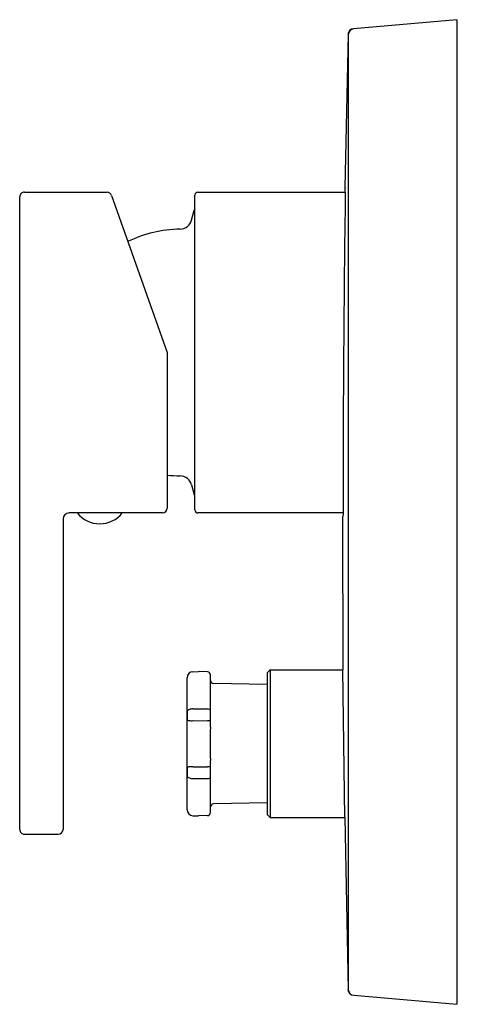
# Model space of a CAD drawing. Units: inches. Extents: x 4475.27 to 4478.13, y 269.44 to 275.88.
import ezdxf

# ---------------------------------------------------------------- set-up
doc = ezdxf.new("R2010")
doc.units = ezdxf.units.IN
doc.header["$LTSCALE"] = 0.64311
doc.header["$MEASUREMENT"] = 0
doc.layers.get('0').update_dxf_attribs({"color": 255, "linetype": 'CONTINUOUS'})
doc.layers.get('Defpoints').update_dxf_attribs({"linetype": 'CONTINUOUS'})
doc.styles.get("Standard").update_dxf_attribs({"font": 'txt', "width": 0.8})

msp = doc.modelspace()

# ---------------------------------------------------------------- linework, layer by layer
for p, q in [((4478.1234, 275.8835), (4477.4483, 275.8244)), ((4478.1234, 275.8835), (4478.1234, 269.4425)), ((4477.4124, 275.7861), (4477.3924, 274.7853)), ((4477.3947, 274.7853), (4477.3924, 274.7853)), ((4477.3945, 274.7555), (4477.3947, 274.7814)), ((4477.3947, 274.7837), (4477.3947, 274.7853)), ((4477.3947, 274.7834), (4477.3947, 274.7818)), ((4475.2651, 270.5862), (4475.2651, 274.724)), ((4475.2966, 274.7555), (4475.8363, 274.7555)), ((4475.8659, 274.7345), (4476.2297, 273.7063)), ((4476.4108, 272.6768), (4476.4108, 274.7358)), ((4476.4305, 274.7555), (4477.3945, 274.7555)), ((4476.3895, 274.5717), (4476.4069, 274.6366)), ((4476.2297, 273.7063), (4476.2297, 272.6886)), ((4476.3895, 272.8409), (4476.4069, 272.776)), ((4476.1982, 272.6571), (4475.5879, 272.6571)), ((4477.3797, 272.6571), (4476.4305, 272.6571)), ((4477.3797, 272.6533), (4477.3795, 272.6315)), ((4477.3798, 272.6788), (4477.3797, 272.6533)), ((4475.5486, 272.6177), (4475.5486, 270.5862)), ((4477.3753, 272.6276), (4477.3793, 272.6276)), ((4477.3753, 272.6276), (4477.3796, 271.6295)), ((4477.3793, 272.6276), (4477.3795, 272.6315)), ((4476.3977, 271.6184), (4476.4344, 271.6197)), ((4476.4941, 271.6176), (4476.4344, 271.6197)), ((4476.8832, 271.6099), (4476.9029, 271.6295)), ((4476.9029, 271.6295), (4477.3796, 271.6295)), ((4476.9029, 271.6295), (4476.9029, 270.665)), ((4477.3906, 270.665), (4477.3796, 271.6295)), ((4476.3597, 270.7155), (4476.3597, 271.579)), ((4476.5131, 271.2563), (4476.5131, 271.5979)), ((4476.8832, 271.6099), (4476.8832, 270.6847)), ((4476.8832, 271.5336), (4476.5324, 271.5406)), ((4476.3977, 271.3748), (4476.4344, 271.3754)), ((4476.4344, 271.3754), (4476.4941, 271.3744)), ((4476.399, 271.2981), (4476.4344, 271.2979)), ((4476.4344, 271.2979), (4476.4941, 271.2982)), ((4476.5131, 270.6966), (4476.5131, 271.0382)), ((4476.399, 270.9965), (4476.4344, 270.9967)), ((4476.4344, 270.9967), (4476.4941, 270.9963)), ((4476.3977, 270.9197), (4476.4344, 270.9191)), ((4476.4344, 270.9191), (4476.4941, 270.9201)), ((4476.8832, 270.761), (4476.5324, 270.754)), ((4476.3977, 270.6761), (4476.4344, 270.6748)), ((4476.4941, 270.6769), (4476.4344, 270.6748)), ((4476.8832, 270.6847), (4476.9029, 270.665)), ((4476.9029, 270.665), (4477.3906, 270.665)), ((4477.3906, 270.665), (4477.4124, 269.5399)), ((4475.2966, 270.5547), (4475.5171, 270.5547)), ((4477.4503, 269.5014), (4478.1234, 269.4425))]:
    msp.add_line(p, q)
for centre, radius, start, end in [((4477.4517, 275.7852), 0.0394, 95.03323, 178.64403), ((4477.4539, 275.7853), 0.0395, 98.17944, 179.76394), ((6867.2249, 272.663), 2389.8125, 179.9251383, 180.0748619), ((4476.9769, 274.783), 0.4178, 359.78491, 0.08821), ((4475.2966, 274.724), 0.0315, 89.99991, 180), ((4475.8363, 274.724), 0.0315, 19.48059, 90), ((4476.4305, 274.7358), 0.0197, 90, 180), ((4626.2163, 272.6613), 148.8365, 179.193797, 179.993293), ((4476.4259, 274.6315), 0.0197, 140.11446, 165.00002), ((4476.3246, 273.7063), 0.8071, 90.72236, 115.84569), ((4476.3134, 274.5921), 0.0787, 270.72236, 344.99999), ((4476.3246, 273.7063), 0.8071, 263.24665, 269.27764), ((4476.3134, 272.8206), 0.0787, 15.00001, 89.27764), ((4476.4259, 272.7811), 0.0197, 194.99998, 219.88554), ((4475.5879, 272.6177), 0.0394, 90, 180), ((4475.7887, 272.7748), 0.1887, 218.59177, 321.40823), ((4476.1982, 272.6886), 0.0315, 270, 0), ((4476.4305, 272.6768), 0.0197, 180, 270), ((4476.3991, 271.5791), 0.0394, 92.00016, 180.15714), ((4476.4934, 271.5979), 0.0197, 359.96558, 87.99999), ((4476.5328, 271.5603), 0.0197, 180, 268.85424), ((4476.3727, 271.3548), 0.013, 127.25737, 175.55445), ((4476.3861, 271.339), 0.0338, 108.86711, 129.10236), ((4476.398, 271.306), 0.0688, 90.24083, 109.34731), ((4476.4942, 271.3417), 0.0327, 67.40946, 90.16173), ((4476.5032, 271.3616), 0.0109, 24.29665, 70.76866), ((4477.5184, 271.3584), 1.1587, 180.12994, 182.7407), ((4476.3627, 271.3032), 0.00163, 186.44113, 230.57517), ((4476.3658, 271.3069), 0.00646, 229.46908, 251.15369), ((4476.3758, 271.3354), 0.0367, 250.82905, 263.33104), ((4476.3908, 271.4679), 0.17, 263.47765, 272.75151), ((4476.4924, 271.4147), 0.1165, 270.84996, 280.24535), ((4478.3726, 271.1473), 1.8627, 176.64454, 183.35546), ((4477.5184, 270.9361), 1.1587, 177.2593, 179.87006), ((4476.3627, 270.9913), 0.00163, 129.42483, 173.55887), ((4476.3658, 270.9877), 0.00646, 108.84631, 130.53092), ((4476.3758, 270.9591), 0.0367, 96.66896, 109.17095), ((4476.3908, 270.8266), 0.17, 87.24849, 96.52235), ((4476.4924, 270.8798), 0.1165, 79.75465, 89.15004), ((4476.3727, 270.9397), 0.013, 184.44555, 232.74263), ((4476.3861, 270.9556), 0.0338, 230.89764, 251.13289), ((4476.398, 270.9885), 0.0688, 250.65269, 269.75917), ((4476.4942, 270.9528), 0.0327, 269.83827, 292.59054), ((4476.5032, 270.9329), 0.0109, 289.23134, 335.70335), ((4476.3991, 270.7155), 0.0394, 179.87996, 267.99991), ((4476.5328, 270.7343), 0.0197, 91.14576, 180), ((4476.4934, 270.6966), 0.0197, 272.00001, 0.03436), ((4475.2966, 270.5862), 0.0315, 180, 270.00009), ((4475.5171, 270.5862), 0.0315, 270, 0), ((4477.4518, 269.5409), 0.0395, 181.40935, 267.85788), ((4477.4538, 269.5406), 0.0394, 180.17583, 265.00039)]:
    msp.add_arc(centre, radius, start, end)

# ---------------------------------------------------------------- texts
at = {"layer": 'Defpoints'}
for tag, p, s in [('TRADENAME', (4478.1234, 272.6647), 'LOURE'), ('MODELNUMBER', (4478.1236, 272.6664), 'K-T14682BR-4'), ('PRODUCT', (4478.1236, 272.663), 'SHOWER TRIM')]:
    msp.add_attdef(tag, p, s, height=0.001, dxfattribs=at)

doc.saveas('drawing.dxf')
